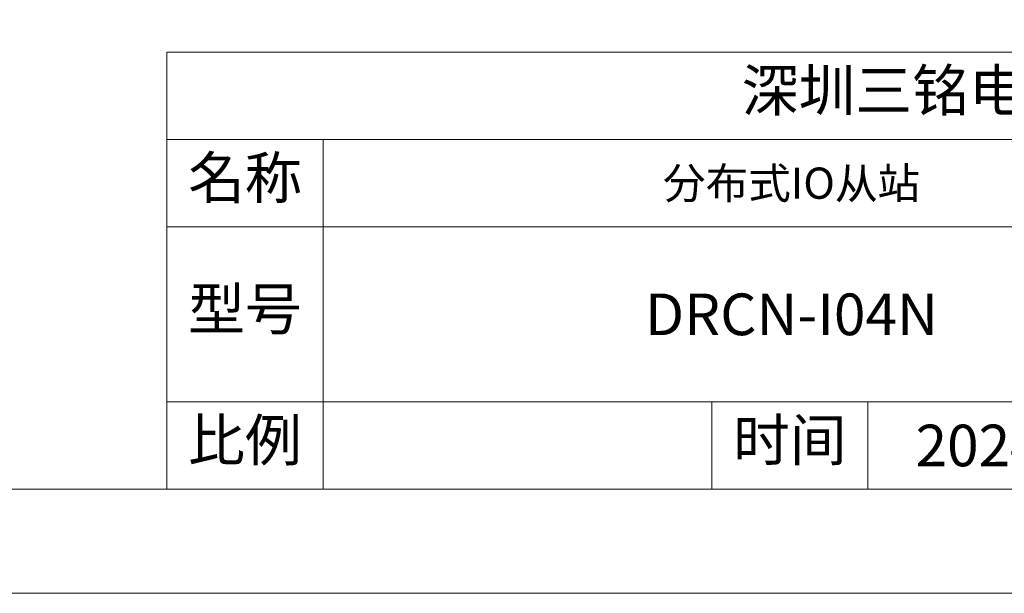
# Model space of a CAD drawing. Units: millimetres. Extents: x 3485 to 4856, y 4176 to 4705.
# Drawn here: x 3728 to 3940, y 4176 to 4300 of the extents above; entities that cross this region are included whole.
import ezdxf

# ---------------------------------------------------------------- set-up
doc = ezdxf.new("R2010")
doc.units = ezdxf.units.MM
doc.layers.get('0').update_dxf_attribs({"lineweight": 18})
doc.layers.add('DIM', color=3, linetype='Continuous', lineweight=13)
doc.styles.get("Standard").update_dxf_attribs({"font": 'arial.ttf'})

# ---------------------------------------------------------------- blocks, each defined once
blk = doc.blocks.new('*T6')
at = {"layer": 'DIM', "color": 0, "linetype": 'ByBlock', "lineweight": -2}
for p, q in [((0, 0), (371.25, 0)), ((0, 0), (0, -94.5)), ((371.25, 0), (371.25, -94.5)), ((0, -18.9), (371.25, -18.9)), ((33.75, -18.9), (33.75, -94.5)), ((236.25, -18.9), (236.25, -94.5)), ((270, -18.9), (270, -75.6)), ((0, -37.8), (371.25, -37.8)), ((236.25, -56.7), (371.25, -56.7)), ((0, -75.6), (371.25, -75.6)), ((117.75, -75.6), (117.75, -94.5)), ((151.5, -75.6), (151.5, -94.5)), ((0, -94.5), (371.25, -94.5))]:
    blk.add_line(p, q, dxfattribs=at)
at = {"layer": 'DIM', "color": 0, "attachment_point": 5}
for s, insert, char_height, width in [('深圳三铭电气有限公司', (185.62, -9.45), 9, 364.5), ('名称', (16.88, -28.35), 9, 27), ('制图', (253.12, -28.35), 9, 27), ('{\\fSimSun|b0|i0|c134|p34;分布式IO从站}', (135, -28.35), 6.75, 195.75), ('审核', (253.12, -47.25), 9, 27), ('型号', (16.88, -56.7), 9, 27), ('{\\fSimSun|b0|i0|c134|p2;\\C256;DRCN-I04N}', (135, -56.7), 9, 195.75), ('比例', (16.88, -85.05), 9, 27), ('时间', (134.62, -85.05), 9, 27), ('{\\fSimSun|b0|i0|c0|p2;2024/12/24', (193.87, -85.05), 9, 78)]:
    blk.add_mtext(s, dxfattribs=dict(at, insert=insert, char_height=char_height, width=width))

msp = doc.modelspace()

# ---------------------------------------------------------------- linework, layer by layer
for points in [[(3484.9, 4648.74), (4153.15, 4648.74), (4153.15, 4176.24), (3484.9, 4176.24)], [(3507.4, 4626.24), (4130.65, 4626.24), (4130.65, 4198.74), (3507.4, 4198.74)]]:
    msp.add_lwpolyline(points, close=True)

# ---------------------------------------------------------------- block references
msp.add_blockref('*T6', (3759.4, 4293.24))

doc.saveas('drawing.dxf')
